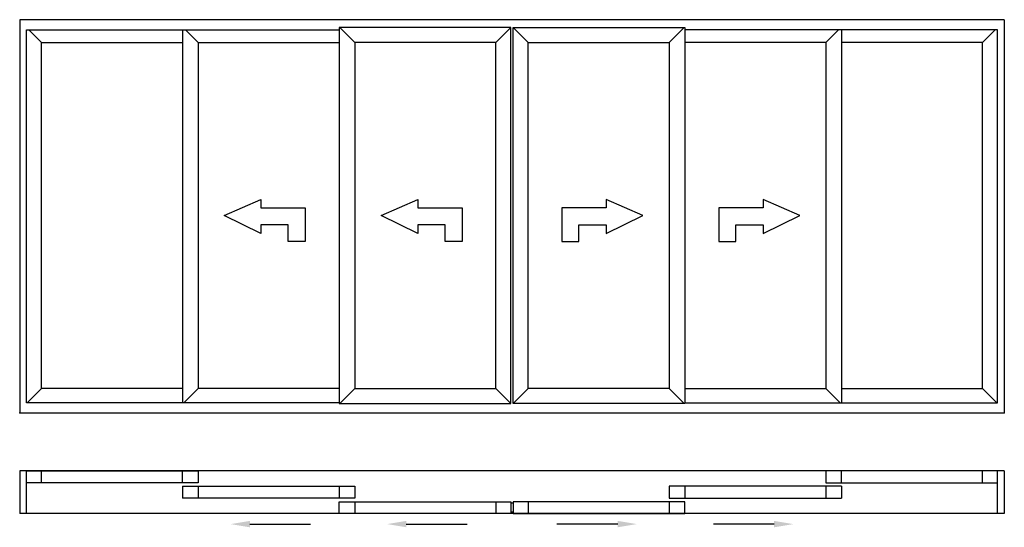
# Model space of a CAD drawing. Extents: x 0 to 5766, y -80 to 2890.
import ezdxf

# ---------------------------------------------------------------- set-up
doc = ezdxf.new("R2010")
doc.units = 0
doc.header["$LTSCALE"] = 4
doc.layers.add('sapa_elevation', color=7, linetype='CONTINUOUS')

msp = doc.modelspace()

# ---------------------------------------------------------------- linework, layer by layer
at = {"layer": 'sapa_elevation'}
for p, q in [((0, 2890), (0, 590)), ((0, 2890), (0, 2890)), ((5766, 2890), (0, 2890)), ((5766, 2890), (5766, 590)), ((5766, 2890), (5766, 2890)), ((39, 649), (39, 2831)), ((39, 2831), (1871, 2831)), ((127, 2757), (53, 2831)), ((953, 2831), (953, 649)), ((1045, 2757), (971, 2831)), ((1963, 2757), (1875, 2845)), ((2789, 2757), (2877, 2845)), ((2977, 2757), (2889, 2845)), ((3803, 2757), (3891, 2845)), ((5727, 2831), (3895, 2831)), ((4721, 2757), (4795, 2831)), ((4813, 2831), (4813, 649)), ((5639, 2757), (5713, 2831)), ((5727, 649), (5727, 2831)), ((127, 2757), (953, 2757)), ((127, 733), (127, 2757)), ((1045, 2757), (1045, 733)), ((1045, 2757), (1871, 2757)), ((4721, 2757), (3895, 2757)), ((4721, 2757), (4721, 733)), ((5639, 2757), (4813, 2757)), ((5639, 733), (5639, 2757)), ((127, 733), (43, 649)), ((953, 733), (127, 733)), ((1045, 733), (961, 649)), ((1871, 733), (1045, 733)), ((1963, 733), (1875, 645)), ((2789, 733), (2877, 645)), ((2977, 733), (2889, 645)), ((3803, 733), (3891, 645)), ((3895, 733), (4721, 733)), ((4721, 733), (4805, 649)), ((4813, 733), (5639, 733)), ((5639, 733), (5723, 649)), ((1871, 649), (39, 649)), ((3895, 649), (5727, 649)), ((0, 590), (0, 590)), ((0, 590), (5766, 590)), ((5766, 590), (5766, 590)), ((0, 250), (0, 0)), ((5766, 250), (0, 250)), ((39, 0), (39, 250)), ((127, 180), (127, 250)), ((953, 180), (953, 250)), ((4813, 180), (4813, 250)), ((5639, 180), (5639, 250)), ((5727, 0), (5727, 250)), ((5766, 250), (5766, 0)), ((953, 160), (953, 90)), ((953, 160), (1963, 160)), ((1045, 160), (1045, 90)), ((1871, 160), (1871, 90)), ((1963, 160), (1963, 90)), ((3803, 160), (3803, 90)), ((4813, 160), (3803, 160)), ((3895, 160), (3895, 90)), ((4721, 160), (4721, 90)), ((4813, 160), (4813, 90)), ((1963, 90), (953, 90)), ((1963, 70), (1963, 0)), ((2789, 70), (2789, 0)), ((2889, 61), (2877, 61)), ((2977, 70), (2977, 0)), ((3803, 90), (4813, 90)), ((3803, 70), (3803, 0)), ((5766, 0), (0, 0)), ((2889, 9), (2877, 9)), ((1347.8, -61.1), (1703.9, -61.1)), ((2263.8, -61.1), (2619.9, -61.1)), ((3502.2, -61.1), (3146.1, -61.1)), ((4418.2, -61.1), (4062.1, -61.1))]:
    msp.add_line(p, q, dxfattribs=at)
for points in [[(1871, 2845), (1871, 645), (2877, 645), (2877, 2845)], [(3895, 2845), (3895, 645), (2889, 645), (2889, 2845)], [(2789, 733), (2789, 2757), (1963, 2757), (1963, 733)], [(2977, 733), (2977, 2757), (3803, 2757), (3803, 733)], [(1411.9, 1690.6), (1411.9, 1690.6), (1411.9, 1639.4), (1411.9, 1639.4), (1196.8, 1745), (1196.8, 1745), (1411.9, 1837.8), (1411.9, 1837.8), (1411.9, 1789.8), (1411.9, 1789.8), (1670.8, 1789.8), (1670.8, 1789.8), (1670.8, 1591.4), (1571.6, 1591.4), (1571.6, 1690.6)], [(2331.9, 1690.6), (2331.9, 1690.6), (2331.9, 1639.4), (2331.9, 1639.4), (2116.8, 1745), (2116.8, 1745), (2331.9, 1837.8), (2331.9, 1837.8), (2331.9, 1789.8), (2331.9, 1789.8), (2590.8, 1789.8), (2590.8, 1789.8), (2590.8, 1591.4), (2491.6, 1591.4), (2491.6, 1690.6)], [(3434.1, 1690.6), (3434.1, 1690.6), (3434.1, 1639.4), (3434.1, 1639.4), (3649.2, 1745), (3649.2, 1745), (3434.1, 1837.8), (3434.1, 1837.8), (3434.1, 1789.8), (3434.1, 1789.8), (3175.2, 1789.8), (3175.2, 1789.8), (3175.2, 1591.4), (3274.4, 1591.4), (3274.4, 1690.6)], [(4354.1, 1690.6), (4354.1, 1690.6), (4354.1, 1639.4), (4354.1, 1639.4), (4569.2, 1745), (4569.2, 1745), (4354.1, 1837.8), (4354.1, 1837.8), (4354.1, 1789.8), (4354.1, 1789.8), (4095.2, 1789.8), (4095.2, 1789.8), (4095.2, 1591.4), (4194.4, 1591.4), (4194.4, 1690.6)], [(39, 250), (1045, 250), (1045, 180), (39, 180)], [(5727, 250), (4721, 250), (4721, 180), (5727, 180)]]:
    msp.add_lwpolyline(points, close=True, dxfattribs=at)
for points in [[(2877, 0), (1871, 0), (1871, 70), (2877, 70), (2877, 0)], [(2889, 0), (3895, 0), (3895, 70), (2889, 70), (2889, 0)]]:
    msp.add_lwpolyline(points, dxfattribs=at)
for p in [(0, 590), (5766, 590)]:
    msp.add_point(p, dxfattribs=at)
for points in [[(1347.8, -79.8), (1347.8, -42.5), (1235.8, -61.1)], [(2263.8, -79.8), (2263.8, -42.5), (2151.8, -61.1)], [(3502.2, -79.8), (3502.2, -42.5), (3614.2, -61.1)], [(4418.2, -79.8), (4418.2, -42.5), (4530.2, -61.1)]]:
    msp.add_solid(points, dxfattribs=at)

doc.saveas('drawing.dxf')
